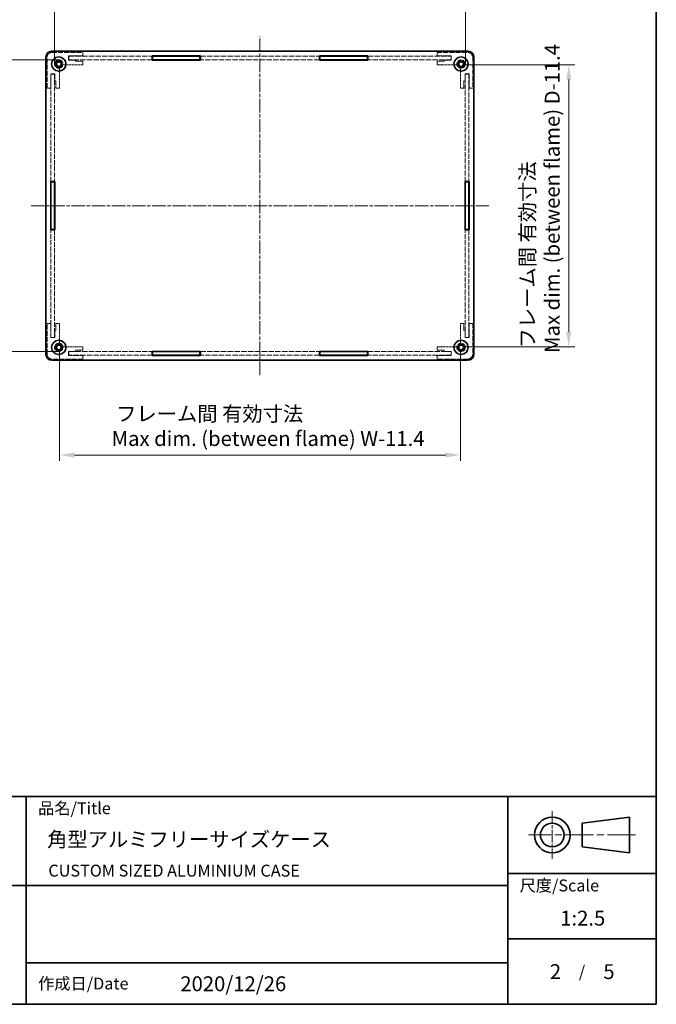
# Model space of a CAD drawing. Units: millimetres. Extents: x 14 to 3769, y 8 to 710.
# Drawn here: x 1125 to 1393, y 8 to 422 of the extents above; entities that cross this region are included whole.
import ezdxf
from ezdxf.enums import TextEntityAlignment as Align

# ---------------------------------------------------------------- set-up
doc = ezdxf.new("R2010")
doc.units = ezdxf.units.MM
doc.linetypes.add('CHAIN', pattern=[0.3543, 0.2362, -0.0295, 0.0591, -0.0295])
doc.linetypes.add('DASHED', pattern=[0.2067, 0.1654, -0.0413])
doc.layers.get('Defpoints').update_dxf_attribs({"lineweight": 25})
for name, color, linetype, lineweight in [('Border (ISO)', 7, 'Continuous', 35), ('Dimension (ISO)', 7, 'Continuous', 18), ('Dimension (ISO) @ 1', 7, 'Continuous', 18), ('Hidden (ISO)', 7, 'DASHED', 18), ('Title (ISO)', 7, 'Continuous', 35), ('Visible (ISO)', 7, 'Continuous', 35)]:
    doc.layers.add(name, color=color, linetype=linetype, lineweight=lineweight)
doc.layers.add('Centerline (ISO)', color=7, linetype='Continuous', lineweight=18, true_color=0x80ffff)
doc.layers.add('Hatch (ISO)', color=1, linetype='Continuous', lineweight=18, true_color=0xff0000)
doc.styles.add('Note Text (TK)', font='txt')
doc.styles.add('文字スタイル67', font='arial.ttf')
doc.dimstyles.new('Default - Method 1b (TK)', dxfattribs={"dimtxt": 2.5, "dimasz": 2.5, "dimexe": 1, "dimexo": 1.5, "dimgap": 1, "dimtad": 1, "dimrnd": 1e-08, "dimdsep": 46, "dimtxsty": 'Note Text (TK)', "dimcen": 0.09, "dimdle": 5, "dimclrd": 100, "dimclre": 100, "dimclrt": 7, "dimadec": 1, "dimazin": 1, "dimtfac": 1, "dimtmove": 0, "dimatfit": 3, "dimfxl": 0, "dimtolj": 1, "dimlwd": -1, "dimlwe": -1, "dimarcsym": 0})

# ---------------------------------------------------------------- blocks, each defined once
blk = doc.blocks.new('図面枠 tk図枠')
at = {"layer": 'Border (ISO)'}
for p in [(405.5, 289), (14.5, 8)]:
    blk.add_line(p, (405.5, 8), dxfattribs=at)
blk = doc.blocks.new('表題欄 tk表題欄')
at = {"layer": 'Hatch (ISO)'}
h = blk.add_hatch(color=256, dxfattribs=at)
edge = h.paths.add_edge_path(flags=0)
edge.add_arc((95.58, 236.3), 0.596, 270, 360)
edge.add_line((96.17, 236.3), (96.17, 239.71))
edge.add_arc((95.58, 239.71), 0.596, 0, 90)
edge.add_line((95.58, 240.31), (79.14, 240.31))
edge.add_arc((79.14, 239.71), 0.596, 90, 180)
edge.add_line((78.54, 239.71), (78.54, 236.3))
edge.add_arc((79.14, 236.3), 0.596, 180, 270)
edge.add_line((79.14, 235.7), (95.58, 235.7))
edge = h.paths.add_edge_path()
edge.add_line((77.84, 239.96), (77.84, 236.05))
edge.add_arc((78.54, 236.05), 0.702, 180, 270)
edge.add_line((78.54, 235.35), (96.17, 235.35))
edge.add_arc((96.17, 236.05), 0.702, 270, 360)
edge.add_line((96.87, 236.05), (96.87, 239.96))
edge.add_arc((96.17, 239.96), 0.702, 0, 90)
edge.add_line((96.17, 240.66), (78.54, 240.66))
edge.add_arc((78.54, 239.96), 0.702, 90, 180)
for points in [[(79.07, 239.15), (79.07, 238.66), (79.92, 238.66), (79.92, 236.66), (80.51, 236.66), (80.51, 238.66), (81.36, 238.66), (81.36, 239.15)], [(85.68, 236.66), (84.94, 237.89), (84.42, 237.32), (84.42, 236.66), (83.9, 236.66), (83.9, 239.15), (84.42, 239.15), (84.42, 238.1), (85.39, 239.15), (86.11, 239.15), (85.32, 238.3), (86.3, 236.66)], [(92.09, 239.15), (92.09, 236.66), (92.61, 236.66), (92.61, 237.66), (93.77, 237.66), (93.77, 236.66), (94.29, 236.66), (94.29, 239.15), (93.77, 239.15), (93.77, 238.15), (92.61, 238.15), (92.61, 239.15)], [(94.84, 239.15), (94.84, 236.66), (95.36, 236.66), (95.36, 239.15)]]:
    blk.add_hatch(color=256, dxfattribs=at).paths.add_polyline_path(points)
h = blk.add_hatch(color=256, dxfattribs=at)
h.paths.add_polyline_path([(82.59, 237.71), (81.95, 237.71), (82.27, 238.58)], flags=0)
h.paths.add_polyline_path([(82.78, 237.2), (81.76, 237.2), (81.57, 236.66), (80.95, 236.66), (81.86, 239.15), (82.68, 239.15), (83.59, 236.66), (82.98, 236.66)])
h = blk.add_hatch(color=256, dxfattribs=at)
h.paths.add_polyline_path([(87.53, 237.71), (88.16, 237.71), (87.85, 238.58)], flags=0)
h.paths.add_polyline_path([(87.14, 236.66), (87.34, 237.2), (88.35, 237.2), (88.55, 236.66), (89.17, 236.66), (88.25, 239.15), (87.44, 239.15), (86.52, 236.66)])
h = blk.add_hatch(color=256, dxfattribs=at)
edge = h.paths.add_edge_path()
edge.add_arc((90.52, 237.9), 1.27, 38.5505, 336.582)
edge.add_line((91.69, 237.4), (91.17, 237.62))
edge.add_ellipse((90.52, 237.9), major_axis=(0, -0.8), ratio=0.867347, start_angle=124.651, end_angle=429.4109, ccw=False)
edge.add_line((91.09, 238.36), (91.52, 238.7))
at = {"layer": 'Title (ISO)'}
for p, q in [((74.71, 244.05), (255.71, 244.05)), ((74.71, 209.05), (74.71, 244.05)), ((149.71, 244.05), (149.71, 209.05)), ((230.71, 244.05), (230.71, 209.05)), ((255.71, 244.05), (255.71, 209.05)), ((243.21, 239.55), (251.21, 240.55)), ((251.21, 234.55), (251.21, 240.55)), ((243.21, 239.55), (243.21, 235.55)), ((243.21, 235.55), (251.21, 234.55)), ((230.71, 231.05), (255.71, 231.05)), ((74.71, 229.05), (230.71, 229.05)), ((99.71, 229.05), (99.71, 209.05)), ((124.71, 229.05), (124.71, 209.05)), ((230.71, 220.05), (255.71, 220.05)), ((149.71, 216.05), (230.71, 216.05)), ((255.71, 209.05), (74.71, 209.05))]:
    blk.add_line(p, q, dxfattribs=at)
at = {"layer": 'Title (ISO)', "color": 4, "linetype": 'CHAIN', "lineweight": 18, "ltscale": 8.88956, "true_color": 0x00ffff}
blk.add_line((238.21, 241.55), (238.21, 233.55), dxfattribs=at)
at = {"layer": 'Title (ISO)', "color": 4, "linetype": 'CHAIN', "lineweight": 18, "ltscale": 20.001633, "true_color": 0x00ffff}
blk.add_line((252.21, 237.55), (234.21, 237.55), dxfattribs=at)
at = {"layer": 'Title (ISO)'}
for radius in [3, 2]:
    blk.add_circle((238.21, 237.55), radius, dxfattribs=at)
at = {"layer": 'Title (ISO)', "color": 1, "true_color": 0xff0000, "char_height": 2, "line_spacing_factor": 1.5, "style": 'Note Text (TK)'}
for s, insert, attachment_point in [('\\fＭＳ Ｐゴシック|b0|i0;\\H2.0000;品名/Title', (151.71, 242.05), 4), ('\\fＭＳ Ｐゴシック|b0|i0;\\H2.0000;尺度/Scale', (232.71, 229.05), 4), ('\\fＭＳ Ｐゴシック|b0|i0;\\H2.0000;承認/Approved', (87.21, 227.05), 5), ('\\fＭＳ Ｐゴシック|b0|i0;\\H2.0000;検図/Checked', (112.21, 227.05), 5), ('\\fＭＳ Ｐゴシック|b0|i0;\\H2.0000;製図/Created', (137.21, 227.05), 5), ('\\fＭＳ Ｐゴシック|b0|i0;\\H2.0000;作成日/Date', (151.71, 212.55), 4)]:
    blk.add_mtext(s, dxfattribs=dict(at, insert=insert, attachment_point=attachment_point))
at = {"layer": 'Title (ISO)', "color": 7, "line_spacing_factor": 1.5, "style": 'Note Text (TK)'}
for s, insert, char_height, attachment_point in [('株式会社タカチ電機工業', (99.87, 238.05), 2.5, 4), ('\\fArial|b0|i0;\\H1.4986;TAKACHI ELECTRONICS ENCLOSURE CO., LTD.', (99.87, 232.05), 1.4986, 4), ('\\fＭＳ Ｐゴシック|b0|i0;\\H2.0000;/', (243.21, 214.55), 2, 5)]:
    blk.add_mtext(s, dxfattribs=dict(at, insert=insert, char_height=char_height, attachment_point=attachment_point))
at = {"layer": 'Title (ISO)', "color": 7}
for tag, p, height, style in [('<品名>_001', (153.23, 235.56), 2.5, 'Note Text (TK)'), ('<Title>_001', (153.43, 230.55), 2, '文字スタイル67'), ('<ページ_No.>_001', (238.1, 213.3), 2.5, 'Note Text (TK)'), ('<総ページ数>_001', (246.8, 213.3), 2.5, 'Note Text (TK)'), ('作成日_001', (175.63, 211.26), 2.5, 'Note Text (TK)')]:
    blk.add_attdef(tag, p, '', height=height, dxfattribs=dict(at, style=style))
at = {"layer": 'Title (ISO)', "color": 7, "style": 'Note Text (TK)'}
blk.add_attdef('<尺度>', text='', height=2.5, dxfattribs=at).set_placement((243.21, 223.55), align=Align.MIDDLE_CENTER)
blk = doc.blocks.new('*D36')
at = {"layer": 'Defpoints', "color": 0, "transparency": 16777216}
for p in [(1312.68, 436.5), (1139.88, 399.4), (1312.68, 399.4)]:
    blk.add_point(p, dxfattribs=at)
at = {"layer": 'Dimension (ISO)', "color": 100, "transparency": 16777216}
for p, q in [((1139.88, 403.15), (1139.88, 439)), ((1146.13, 436.5), (1306.43, 436.5)), ((1312.68, 403.15), (1312.68, 439))]:
    blk.add_line(p, q, dxfattribs=at)
for points in [[(1146.13, 437.54), (1146.13, 435.46), (1139.88, 436.5)], [(1306.43, 437.54), (1306.43, 435.46), (1312.68, 436.5)]]:
    blk.add_solid(points, dxfattribs=at)
at = {"layer": 'Dimension (ISO)', "color": 7, "transparency": 16777216, "insert": (1161.72, 448.9), "char_height": 6.25, "attachment_point": 4, "style": 'Note Text (TK)'}
blk.add_mtext('\\A1; \\fＭＳ Ｐゴシック|b0|i0;\\H6.2500;Wパネル間 有効寸法\\P\\fＭＳ Ｐゴシック|b0|i0;\\H6.2500;Max dim. (between W panel) W-7.2', dxfattribs=at)
blk = doc.blocks.new('*D37')
at = {"layer": 'Defpoints', "color": 0, "transparency": 16777216}
for p in [(1145.88, 405.4), (1115.88, 282.6), (1145.88, 282.6)]:
    blk.add_point(p, dxfattribs=at)
at = {"layer": 'Dimension (ISO)', "color": 100, "transparency": 16777216}
for p, q in [((1142.13, 405.4), (1113.38, 405.4)), ((1115.88, 399.15), (1115.88, 288.85)), ((1142.13, 282.6), (1113.38, 282.6))]:
    blk.add_line(p, q, dxfattribs=at)
for points in [[(1114.83, 399.15), (1116.92, 399.15), (1115.88, 405.4)], [(1114.83, 288.85), (1116.92, 288.85), (1115.88, 282.6)]]:
    blk.add_solid(points, dxfattribs=at)
at = {"layer": 'Dimension (ISO)', "color": 7, "transparency": 16777216, "insert": (1103.48, 280.29), "char_height": 6.25, "attachment_point": 4, "rotation": 90, "style": 'Note Text (TK)'}
blk.add_mtext('\\A1; \\fＭＳ Ｐゴシック|b0|i0;\\H6.2500;Dパネル間 有効寸法\\P\\fＭＳ Ｐゴシック|b0|i0;\\H6.2500;Max dim. (between D panel) D-7.2', dxfattribs=at)
blk = doc.blocks.new('*D38')
at = {"layer": 'Defpoints', "color": 0, "transparency": 16777216}
for p in [(1141.98, 286.61), (1310.58, 286.61), (1310.58, 239.11)]:
    blk.add_point(p, dxfattribs=at)
at = {"layer": 'Dimension (ISO)', "color": 100, "transparency": 16777216}
for p, q in [((1141.98, 282.86), (1141.98, 236.61)), ((1310.58, 282.86), (1310.58, 236.61)), ((1148.23, 239.11), (1304.33, 239.11))]:
    blk.add_line(p, q, dxfattribs=at)
for points in [[(1148.23, 240.15), (1148.23, 238.07), (1141.98, 239.11)], [(1304.33, 240.15), (1304.33, 238.07), (1310.58, 239.11)]]:
    blk.add_solid(points, dxfattribs=at)
at = {"layer": 'Dimension (ISO)', "color": 7, "transparency": 16777216, "insert": (1163.92, 251.25), "char_height": 6.25, "attachment_point": 4, "style": 'Note Text (TK)'}
blk.add_mtext('\\A1; \\fＭＳ Ｐゴシック|b0|i0;\\H6.2500;フレーム間 有効寸法\\P\\fＭＳ Ｐゴシック|b0|i0;\\H6.2500;Max dim. (between flame) W-11.4', dxfattribs=at)
blk = doc.blocks.new('*D39')
at = {"layer": 'Defpoints', "color": 0, "transparency": 16777216}
for p in [(1308.67, 403.3), (1308.67, 284.7), (1356.17, 284.7)]:
    blk.add_point(p, dxfattribs=at)
at = {"layer": 'Dimension (ISO)', "color": 100, "transparency": 16777216}
for p, q in [((1312.42, 403.3), (1358.67, 403.3)), ((1356.17, 397.05), (1356.17, 290.95)), ((1312.42, 284.7), (1358.67, 284.7))]:
    blk.add_line(p, q, dxfattribs=at)
for points in [[(1355.13, 397.05), (1357.21, 397.05), (1356.17, 403.3)], [(1355.13, 290.95), (1357.21, 290.95), (1356.17, 284.7)]]:
    blk.add_solid(points, dxfattribs=at)
at = {"layer": 'Dimension (ISO)', "color": 7, "transparency": 16777216, "insert": (1344.02, 282.07), "char_height": 6.25, "attachment_point": 4, "rotation": 90, "style": 'Note Text (TK)'}
blk.add_mtext('\\A1; \\fＭＳ Ｐゴシック|b0|i0;\\H6.2500;フレーム間 有効寸法\\P\\fＭＳ Ｐゴシック|b0|i0;\\H6.2500;Max dim. (between flame) D-11.4', dxfattribs=at)

msp = doc.modelspace()

# ---------------------------------------------------------------- linework, layer by layer
at = {"layer": 'Centerline (ISO)', "linetype": 'CHAIN', "ltscale": 23.990969}
for p, q in [((1226.2767, 272.7508), (1226.2767, 415.2508)), ((1130.0267, 344.0008), (1322.5267, 344.0008))]:
    msp.add_line(p, q, dxfattribs=at)
at = {"layer": 'Hidden (ISO)', "ltscale": 12.578616}
for p, q in [((1136.7767, 393.5008), (1136.7767, 406.5008)), ((1138.7767, 408.5008), (1151.7767, 408.5008)), ((1300.7767, 408.5008), (1313.7767, 408.5008)), ((1315.7767, 406.5008), (1315.7767, 393.5008)), ((1136.7767, 281.5008), (1136.7767, 294.5008)), ((1315.7767, 294.5008), (1315.7767, 281.5008)), ((1151.7767, 279.5008), (1138.7767, 279.5008)), ((1313.7767, 279.5008), (1300.7767, 279.5008))]:
    msp.add_line(p, q, dxfattribs=at)
at = {"layer": 'Hidden (ISO)', "ltscale": 1.295094}
for p, q in [((1145.7767, 407.0008), (1145.7767, 405.3008)), ((1306.7767, 405.3008), (1306.7767, 407.0008)), ((1139.9767, 399.5008), (1138.2767, 399.5008)), ((1314.2767, 399.5008), (1312.5767, 399.5008)), ((1138.2767, 288.5008), (1139.9767, 288.5008)), ((1312.5767, 288.5008), (1314.2767, 288.5008)), ((1145.7767, 282.7008), (1145.7767, 281.0008)), ((1306.7767, 281.0008), (1306.7767, 282.7008))]:
    msp.add_line(p, q, dxfattribs=at)
at = {"layer": 'Hidden (ISO)', "ltscale": 4.571172}
for p, q in [((1151.7767, 407.0008), (1145.7767, 407.0008)), ((1306.7767, 407.0008), (1300.7767, 407.0008)), ((1138.2767, 399.5008), (1138.2767, 393.5008)), ((1314.2767, 393.5008), (1314.2767, 399.5008)), ((1138.2767, 294.5008), (1138.2767, 288.5008)), ((1314.2767, 288.5008), (1314.2767, 294.5008)), ((1145.7767, 281.0008), (1151.7767, 281.0008)), ((1300.7767, 281.0008), (1306.7767, 281.0008))]:
    msp.add_line(p, q, dxfattribs=at)
at = {"layer": 'Hidden (ISO)', "ltscale": 13.565554}
for p, q in [((1145.8767, 406.9008), (1180.9267, 406.9008)), ((1271.6267, 406.9008), (1306.6767, 406.9008)), ((1180.9267, 405.4008), (1145.8767, 405.4008)), ((1306.6767, 405.4008), (1271.6267, 405.4008)), ((1145.8767, 282.6008), (1180.9267, 282.6008)), ((1271.6267, 282.6008), (1306.6767, 282.6008)), ((1180.9267, 281.1008), (1145.8767, 281.1008)), ((1306.6767, 281.1008), (1271.6267, 281.1008))]:
    msp.add_line(p, q, dxfattribs=at)
at = {"layer": 'Hidden (ISO)', "ltscale": 1.142718}
for p, q in [((1145.8767, 406.9008), (1145.8767, 405.4008)), ((1151.7767, 408.5008), (1151.7767, 407.0008)), ((1300.7767, 407.0008), (1300.7767, 408.5008)), ((1306.6767, 406.9008), (1306.6767, 405.4008)), ((1151.7767, 404.8008), (1151.7767, 403.3008)), ((1300.7767, 403.3008), (1300.7767, 404.8008)), ((1139.8767, 399.4008), (1138.3767, 399.4008)), ((1312.6767, 399.4008), (1314.1767, 399.4008)), ((1138.2767, 393.5008), (1136.7767, 393.5008)), ((1141.9767, 393.5008), (1140.4767, 393.5008)), ((1312.0767, 393.5008), (1310.5767, 393.5008)), ((1315.7767, 393.5008), (1314.2767, 393.5008)), ((1136.7767, 294.5008), (1138.2767, 294.5008)), ((1140.4767, 294.5008), (1141.9767, 294.5008)), ((1310.5767, 294.5008), (1312.0767, 294.5008)), ((1314.2767, 294.5008), (1315.7767, 294.5008)), ((1139.8767, 288.6008), (1138.3767, 288.6008)), ((1312.6767, 288.6008), (1314.1767, 288.6008)), ((1145.8767, 281.1008), (1145.8767, 282.6008)), ((1151.7767, 284.7008), (1151.7767, 283.2008)), ((1300.7767, 283.2008), (1300.7767, 284.7008)), ((1306.6767, 281.1008), (1306.6767, 282.6008)), ((1151.7767, 281.0008), (1151.7767, 279.5008)), ((1300.7767, 279.5008), (1300.7767, 281.0008))]:
    msp.add_line(p, q, dxfattribs=at)
at = {"layer": 'Hidden (ISO)', "ltscale": 13.850301}
for p, q in [((1201.2267, 406.9008), (1251.3267, 406.9008)), ((1251.3267, 405.4008), (1201.2267, 405.4008)), ((1201.2267, 282.6008), (1251.3267, 282.6008)), ((1251.3267, 281.1008), (1201.2267, 281.1008))]:
    msp.add_line(p, q, dxfattribs=at)
at = {"layer": 'Hidden (ISO)', "ltscale": 6.013689}
for p, q in [((1151.7767, 403.3008), (1143.8833, 403.3008)), ((1308.67, 403.3008), (1300.7767, 403.3008)), ((1141.9767, 401.3942), (1141.9767, 393.5008)), ((1310.5767, 393.5008), (1310.5767, 401.3942)), ((1141.9767, 294.5008), (1141.9767, 286.6074)), ((1310.5767, 286.6074), (1310.5767, 294.5008)), ((1143.8833, 284.7008), (1151.7767, 284.7008)), ((1300.7767, 284.7008), (1308.67, 284.7008))]:
    msp.add_line(p, q, dxfattribs=at)
at = {"layer": 'Hidden (ISO)', "ltscale": 2.285536}
for p, q in [((1145.7767, 405.3008), (1148.7767, 405.3008)), ((1148.7767, 404.8008), (1151.7767, 404.8008)), ((1300.7767, 404.8008), (1303.7767, 404.8008)), ((1303.7767, 405.3008), (1306.7767, 405.3008)), ((1139.9767, 396.5008), (1139.9767, 399.5008)), ((1312.5767, 399.5008), (1312.5767, 396.5008)), ((1140.4767, 393.5008), (1140.4767, 396.5008)), ((1312.0767, 396.5008), (1312.0767, 393.5008)), ((1140.4767, 291.5008), (1140.4767, 294.5008)), ((1312.0767, 294.5008), (1312.0767, 291.5008)), ((1139.9767, 288.5008), (1139.9767, 291.5008)), ((1312.5767, 291.5008), (1312.5767, 288.5008)), ((1148.7767, 282.7008), (1145.7767, 282.7008)), ((1151.7767, 283.2008), (1148.7767, 283.2008)), ((1303.7767, 283.2008), (1300.7767, 283.2008)), ((1306.7767, 282.7008), (1303.7767, 282.7008))]:
    msp.add_line(p, q, dxfattribs=at)
at = {"layer": 'Hidden (ISO)', "ltscale": 0.380839}
for p, q in [((1148.7767, 405.3008), (1148.7767, 404.8008)), ((1303.7767, 404.8008), (1303.7767, 405.3008)), ((1140.4767, 396.5008), (1139.9767, 396.5008)), ((1312.5767, 396.5008), (1312.0767, 396.5008)), ((1139.9767, 291.5008), (1140.4767, 291.5008)), ((1312.0767, 291.5008), (1312.5767, 291.5008)), ((1148.7767, 283.2008), (1148.7767, 282.7008)), ((1303.7767, 282.7008), (1303.7767, 283.2008))]:
    msp.add_line(p, q, dxfattribs=at)
at = {"layer": 'Hidden (ISO)', "ltscale": 12.509503}
for p, q in [((1138.3767, 354.1508), (1138.3767, 399.4008)), ((1139.8767, 399.4008), (1139.8767, 354.1508)), ((1312.6767, 354.1508), (1312.6767, 399.4008)), ((1314.1767, 399.4008), (1314.1767, 354.1508)), ((1138.3767, 288.6008), (1138.3767, 333.8508)), ((1139.8767, 333.8508), (1139.8767, 288.6008)), ((1312.6767, 288.6008), (1312.6767, 333.8508)), ((1314.1767, 333.8508), (1314.1767, 288.6008))]:
    msp.add_line(p, q, dxfattribs=at)
at = {"layer": 'Hidden (ISO)', "ltscale": 10.639162}
for centre in [(1141.6767, 403.6008), (1310.8767, 403.6008), (1141.6767, 284.4008), (1310.8767, 284.4008)]:
    msp.add_circle(centre, 1.75, dxfattribs=at)
at = {"layer": 'Hidden (ISO)', "ltscale": 7.180437}
for centre in [(1141.6767, 403.6008), (1310.8767, 403.6008), (1141.6767, 284.4008), (1310.8767, 284.4008)]:
    msp.add_circle(centre, 1.5, dxfattribs=at)
at = {"layer": 'Hidden (ISO)', "ltscale": 5.713214}
for centre in [(1141.6767, 403.6008), (1310.8767, 403.6008), (1141.6767, 284.4008), (1310.8767, 284.4008)]:
    msp.add_circle(centre, 1.1935, dxfattribs=at)
at = {"layer": 'Hidden (ISO)', "ltscale": 2.393412}
for centre, start, end in [((1138.7767, 406.5008), 90, 180), ((1313.7767, 406.5008), 0, 90), ((1138.7767, 281.5008), 180, 270), ((1313.7767, 281.5008), 270, 0)]:
    msp.add_arc(centre, 2, start, end, dxfattribs=at)
at = {"layer": 'Hidden (ISO)', "ltscale": 4.995567}
for centre, start, end in [((1141.6767, 403.6008), 3.178737, 266.821263), ((1310.8767, 403.6008), 273.178737, 176.821263), ((1141.6767, 284.4008), 93.178737, 356.821263), ((1310.8767, 284.4008), 183.178737, 86.821263)]:
    msp.add_arc(centre, 1.425, start, end, dxfattribs=at)
at = {"layer": 'Hidden (ISO)', "ltscale": 4.105586}
for centre, start, end in [((1141.6767, 403.6008), 17.600356, 252.399644), ((1310.8767, 403.6008), 287.600356, 162.399644), ((1141.6767, 284.4008), 107.600356, 342.399644), ((1310.8767, 284.4008), 197.600356, 72.399644)]:
    msp.add_arc(centre, 1.315, start, end, dxfattribs=at)
at = {"layer": 'Hidden (ISO)', "ltscale": 0.686201}
for centre, start, end in [((1140.9767, 401.3942), 0, 51.612093), ((1143.8833, 404.3008), 218.387907, 270), ((1308.67, 404.3008), 270, 321.612093), ((1311.5767, 401.3942), 128.387907, 180), ((1140.9767, 286.6074), 308.387907, 0), ((1311.5767, 286.6074), 180, 231.612093), ((1143.8833, 283.7008), 90, 141.612093), ((1308.67, 283.7008), 38.387907, 90)]:
    msp.add_arc(centre, 1, start, end, dxfattribs=at)
at = {"layer": 'Hidden (ISO)', "ltscale": 0.282167}
for points, knots in [([(1141.5976, 402.178), (1141.5736, 402.197), (1141.5483, 402.2152), (1141.4465, 402.2815), (1141.362, 402.321), (1141.279, 402.3473)], [0.0818033151, 0.0818033151, 0.0818033151, 0.0818033151, 0.0909084441, 0.0909084441, 0.1170117633, 0.1170117633, 0.1170117633, 0.1170117633]), ([(1142.9301, 403.9984), (1142.9564, 403.9155), (1142.996, 403.8309), (1143.0622, 403.7291), (1143.0805, 403.7038), (1143.0995, 403.6798)], [0.1170117633, 0.1170117633, 0.1170117633, 0.1170117633, 0.1431150825, 0.1431150825, 0.1522202114, 0.1522202114, 0.1522202114, 0.1522202114]), ([(1309.4539, 403.6798), (1309.4729, 403.7038), (1309.4911, 403.7291), (1309.5574, 403.8309), (1309.5969, 403.9155), (1309.6232, 403.9984)], [0.0818033151, 0.0818033151, 0.0818033151, 0.0818033151, 0.0909084441, 0.0909084441, 0.1170117633, 0.1170117633, 0.1170117633, 0.1170117633]), ([(1311.2743, 402.3473), (1311.1914, 402.321), (1311.1068, 402.2815), (1311.005, 402.2152), (1310.9797, 402.197), (1310.9557, 402.178)], [0.1170117633, 0.1170117633, 0.1170117633, 0.1170117633, 0.1431150825, 0.1431150825, 0.1522202114, 0.1522202114, 0.1522202114, 0.1522202114]), ([(1141.279, 285.6542), (1141.362, 285.6805), (1141.4465, 285.7201), (1141.5483, 285.7863), (1141.5736, 285.8046), (1141.5976, 285.8236)], [0.1170117633, 0.1170117633, 0.1170117633, 0.1170117633, 0.1431150825, 0.1431150825, 0.1522202114, 0.1522202114, 0.1522202114, 0.1522202114]), ([(1143.0995, 284.3218), (1143.0805, 284.2978), (1143.0622, 284.2725), (1142.996, 284.1706), (1142.9564, 284.0861), (1142.9301, 284.0032)], [0.0818033151, 0.0818033151, 0.0818033151, 0.0818033151, 0.0909084441, 0.0909084441, 0.1170117633, 0.1170117633, 0.1170117633, 0.1170117633]), ([(1309.6232, 284.0032), (1309.5969, 284.0861), (1309.5574, 284.1706), (1309.4911, 284.2725), (1309.4729, 284.2978), (1309.4539, 284.3218)], [0.1170117633, 0.1170117633, 0.1170117633, 0.1170117633, 0.1431150825, 0.1431150825, 0.1522202114, 0.1522202114, 0.1522202114, 0.1522202114]), ([(1310.9557, 285.8236), (1310.9797, 285.8046), (1311.005, 285.7863), (1311.1068, 285.7201), (1311.1914, 285.6805), (1311.2743, 285.6542)], [0.0818033151, 0.0818033151, 0.0818033151, 0.0818033151, 0.0909084441, 0.0909084441, 0.1170117633, 0.1170117633, 0.1170117633, 0.1170117633])]:
    msp.add_open_spline(points, degree=3, knots=knots, dxfattribs=at)
at = {"layer": 'Visible (ISO)'}
for p, q in [((1136.2767, 406.5008), (1136.2767, 281.5008)), ((1313.7767, 409.0008), (1138.7767, 409.0008)), ((1180.9267, 407.0008), (1201.2267, 407.0008)), ((1180.9267, 405.3008), (1180.9267, 407.0008)), ((1180.9267, 406.9008), (1181.0767, 406.9008)), ((1181.0767, 406.9008), (1181.0767, 405.4008)), ((1201.0767, 406.9008), (1181.0767, 406.9008)), ((1201.0767, 405.4008), (1201.0767, 406.9008)), ((1201.0767, 406.9008), (1201.2267, 406.9008)), ((1201.2267, 407.0008), (1201.2267, 405.3008)), ((1251.3267, 405.3008), (1251.3267, 407.0008)), ((1251.3267, 407.0008), (1271.6267, 407.0008)), ((1251.3267, 406.9008), (1251.4767, 406.9008)), ((1251.4767, 406.9008), (1251.4767, 405.4008)), ((1271.4767, 406.9008), (1251.4767, 406.9008)), ((1271.4767, 405.4008), (1271.4767, 406.9008)), ((1271.4767, 406.9008), (1271.6267, 406.9008)), ((1271.6267, 407.0008), (1271.6267, 405.3008)), ((1316.2767, 281.5008), (1316.2767, 406.5008)), ((1140.6767, 404.1781), (1141.6767, 404.7555)), ((1140.6767, 403.0234), (1140.6767, 404.1781)), ((1141.6767, 402.4461), (1140.6767, 403.0234)), ((1141.6767, 404.7555), (1142.6767, 404.1781)), ((1142.6767, 403.0234), (1141.6767, 402.4461)), ((1142.6767, 404.1781), (1142.6767, 403.0234)), ((1181.0767, 405.4008), (1180.9267, 405.4008)), ((1201.2267, 405.3008), (1180.9267, 405.3008)), ((1181.0767, 405.4008), (1201.0767, 405.4008)), ((1201.2267, 405.4008), (1201.0767, 405.4008)), ((1251.4767, 405.4008), (1251.3267, 405.4008)), ((1271.6267, 405.3008), (1251.3267, 405.3008)), ((1251.4767, 405.4008), (1271.4767, 405.4008)), ((1271.6267, 405.4008), (1271.4767, 405.4008)), ((1309.8767, 404.1781), (1310.8767, 404.7555)), ((1309.8767, 403.0234), (1309.8767, 404.1781)), ((1310.8767, 402.4461), (1309.8767, 403.0234)), ((1310.8767, 404.7555), (1311.8767, 404.1781)), ((1311.8767, 403.0234), (1310.8767, 402.4461)), ((1311.8767, 404.1781), (1311.8767, 403.0234)), ((1138.2767, 354.1508), (1139.9767, 354.1508)), ((1138.2767, 333.8508), (1138.2767, 354.1508)), ((1138.3767, 354.0008), (1138.3767, 354.1508)), ((1138.3767, 354.0008), (1139.8767, 354.0008)), ((1138.3767, 334.0008), (1138.3767, 354.0008)), ((1139.8767, 354.1508), (1139.8767, 354.0008)), ((1139.8767, 354.0008), (1139.8767, 334.0008)), ((1139.9767, 354.1508), (1139.9767, 333.8508)), ((1312.5767, 333.8508), (1312.5767, 354.1508)), ((1312.5767, 354.1508), (1314.2767, 354.1508)), ((1312.6767, 354.0008), (1312.6767, 354.1508)), ((1314.1767, 354.0008), (1312.6767, 354.0008)), ((1312.6767, 354.0008), (1312.6767, 334.0008)), ((1314.1767, 354.1508), (1314.1767, 354.0008)), ((1314.1767, 334.0008), (1314.1767, 354.0008)), ((1314.2767, 354.1508), (1314.2767, 333.8508)), ((1139.9767, 333.8508), (1138.2767, 333.8508)), ((1139.8767, 334.0008), (1138.3767, 334.0008)), ((1138.3767, 333.8508), (1138.3767, 334.0008)), ((1139.8767, 334.0008), (1139.8767, 333.8508)), ((1314.2767, 333.8508), (1312.5767, 333.8508)), ((1312.6767, 334.0008), (1314.1767, 334.0008)), ((1312.6767, 333.8508), (1312.6767, 334.0008)), ((1314.1767, 334.0008), (1314.1767, 333.8508)), ((1140.6767, 284.9781), (1141.6767, 285.5555)), ((1140.6767, 283.8234), (1140.6767, 284.9781)), ((1141.6767, 283.2461), (1140.6767, 283.8234)), ((1141.6767, 285.5555), (1142.6767, 284.9781)), ((1142.6767, 283.8234), (1141.6767, 283.2461)), ((1142.6767, 284.9781), (1142.6767, 283.8234)), ((1180.9267, 281.0008), (1180.9267, 282.7008)), ((1180.9267, 282.7008), (1201.2267, 282.7008)), ((1180.9267, 282.6008), (1181.0767, 282.6008)), ((1181.0767, 282.6008), (1181.0767, 281.1008)), ((1201.0767, 282.6008), (1181.0767, 282.6008)), ((1201.0767, 281.1008), (1201.0767, 282.6008)), ((1201.0767, 282.6008), (1201.2267, 282.6008)), ((1201.2267, 282.7008), (1201.2267, 281.0008)), ((1251.3267, 282.7008), (1271.6267, 282.7008)), ((1251.3267, 281.0008), (1251.3267, 282.7008)), ((1251.3267, 282.6008), (1251.4767, 282.6008)), ((1251.4767, 282.6008), (1251.4767, 281.1008)), ((1271.4767, 282.6008), (1251.4767, 282.6008)), ((1271.4767, 281.1008), (1271.4767, 282.6008)), ((1271.4767, 282.6008), (1271.6267, 282.6008)), ((1271.6267, 282.7008), (1271.6267, 281.0008)), ((1309.8767, 284.9781), (1310.8767, 285.5555)), ((1309.8767, 283.8234), (1309.8767, 284.9781)), ((1310.8767, 283.2461), (1309.8767, 283.8234)), ((1310.8767, 285.5555), (1311.8767, 284.9781)), ((1311.8767, 283.8234), (1310.8767, 283.2461)), ((1311.8767, 284.9781), (1311.8767, 283.8234)), ((1138.7767, 279.0008), (1313.7767, 279.0008)), ((1181.0767, 281.1008), (1180.9267, 281.1008)), ((1201.2267, 281.0008), (1180.9267, 281.0008)), ((1181.0767, 281.1008), (1201.0767, 281.1008)), ((1201.2267, 281.1008), (1201.0767, 281.1008)), ((1251.4767, 281.1008), (1251.3267, 281.1008)), ((1271.6267, 281.0008), (1251.3267, 281.0008)), ((1251.4767, 281.1008), (1271.4767, 281.1008)), ((1271.6267, 281.1008), (1271.4767, 281.1008))]:
    msp.add_line(p, q, dxfattribs=at)
for centre in [(1141.6767, 403.6008), (1310.8767, 403.6008), (1141.6767, 284.4008), (1310.8767, 284.4008)]:
    msp.add_circle(centre, 3, dxfattribs=at)
for centre, radius, start, end in [((1138.7767, 406.5008), 2.5, 90, 180), ((1313.7767, 406.5008), 2.5, 0, 90), ((1141.6767, 403.6008), 1, 120, 180), ((1141.6767, 403.6008), 1, 180, 240), ((1141.6767, 403.6008), 1, 60, 120), ((1141.6767, 403.6008), 1, 240, 300), ((1141.6767, 403.6008), 1, 0, 60), ((1141.6767, 403.6008), 1, 300, 0), ((1310.8767, 403.6008), 1, 120, 180), ((1310.8767, 403.6008), 1, 180, 240), ((1310.8767, 403.6008), 1, 60, 120), ((1310.8767, 403.6008), 1, 240, 300), ((1310.8767, 403.6008), 1, 0, 60), ((1310.8767, 403.6008), 1, 300, 0), ((1141.6767, 284.4008), 1, 120, 180), ((1141.6767, 284.4008), 1, 180, 240), ((1141.6767, 284.4008), 1, 60, 120), ((1141.6767, 284.4008), 1, 240, 300), ((1141.6767, 284.4008), 1, 0, 60), ((1141.6767, 284.4008), 1, 300, 0), ((1310.8767, 284.4008), 1, 120, 180), ((1310.8767, 284.4008), 1, 180, 240), ((1310.8767, 284.4008), 1, 60, 120), ((1310.8767, 284.4008), 1, 240, 300), ((1310.8767, 284.4008), 1, 0, 60), ((1310.8767, 284.4008), 1, 300, 0), ((1138.7767, 281.5008), 2.5, 180, 270), ((1313.7767, 281.5008), 2.5, 270, 0)]:
    msp.add_arc(centre, radius, start, end, dxfattribs=at)

# ---------------------------------------------------------------- block references
at = {"xscale": 2.5, "yscale": 2.5, "zscale": 2.5}
msp.add_blockref('図面枠 tk図枠', (379.25, -12), dxfattribs=at)
ref = msp.add_blockref('表題欄 tk表題欄', (753.7279, -514.6318), dxfattribs=dict(xscale=2.5, yscale=2.5, zscale=2.5))
ref.add_attrib('<品名>_001', '角型アルミフリーサイズケース', (1136.7926, 74.2713), dxfattribs={"layer": 'Title (ISO)', "color": 7, "height": 6.25, "style": 'Note Text (TK)'})
ref.add_attrib('<尺度>_001', '1:2.5', (1352.5881, 41.125), dxfattribs={"layer": 'Title (ISO)', "color": 7, "height": 6.25, "style": 'Note Text (TK)'})
ref.add_attrib('作成日_001', '2020/12/26', (1192.8082, 13.5185), dxfattribs={"layer": 'Title (ISO)', "color": 7, "height": 6.25, "style": 'Note Text (TK)'})
ref.add_attrib('<Title>_001', 'CUSTOM SIZED ALUMINIUM CASE', (1137.3042, 61.7466), dxfattribs={"layer": 'Title (ISO)', "color": 7, "height": 5, "style": '文字スタイル67'})
ref.add_attrib('<ページ_No.>_001', '2', (1348.2273, 18.625), dxfattribs={"layer": 'Title (ISO)', "color": 7, "height": 6.25, "style": 'Note Text (TK)'})
ref.add_attrib('<総ページ数>_001', '5', (1370.7273, 18.625), dxfattribs={"layer": 'Title (ISO)', "color": 7, "height": 6.25, "style": 'Note Text (TK)'})

# ---------------------------------------------------------------- dimensions: what is measured, and where the dimension line sits
at = {"layer": 'Dimension (ISO) @ 1', "color": 100, "true_color": 0x00ff3f}
for base, p1, p2, angle, text, picture, middle in [((1312.6767, 436.5008), (1139.8767, 399.4008), (1312.6767, 399.4008), 180, ' \\fＭＳ Ｐゴシック|b0|i0;\\H6.2500;Wパネル間 有効寸法\\P\\fＭＳ Ｐゴシック|b0|i0;\\H6.2500;Max dim. (between W panel) W-7.2', '*D36', (1226.2767, 436.5008)), ((1115.8767, 282.6008), (1145.8767, 405.4008), (1145.8767, 282.6008), 90, ' \\fＭＳ Ｐゴシック|b0|i0;\\H6.2500;Dパネル間 有効寸法\\P\\fＭＳ Ｐゴシック|b0|i0;\\H6.2500;Max dim. (between D panel) D-7.2', '*D37', (1115.8767, 344.0008)), ((1356.17, 284.7008), (1308.67, 403.3008), (1308.67, 284.7008), 90, ' \\fＭＳ Ｐゴシック|b0|i0;\\H6.2500;フレーム間 有効寸法\\P\\fＭＳ Ｐゴシック|b0|i0;\\H6.2500;Max dim. (between flame) D-11.4', '*D39', (1356.17, 344.0008)), ((1310.5767, 239.1074), (1141.9767, 286.6074), (1310.5767, 286.6074), 180, ' \\fＭＳ Ｐゴシック|b0|i0;\\H6.2500;フレーム間 有効寸法\\P\\fＭＳ Ｐゴシック|b0|i0;\\H6.2500;Max dim. (between flame) W-11.4', '*D38', (1226.2767, 239.1074))]:
    dim = msp.add_linear_dim(base=base, p1=p1, p2=p2, angle=angle, text=text, dimstyle='Default - Method 1b (TK)', override={"dimscale": 1, "dimtxt": 6.25, "dimasz": 6.25, "dimexe": 2.5, "dimexo": 3.75, "dimgap": 2.5, "dimdec": 2, "dimcen": 0.225, "dimtol": 0, "dimlim": 0, "dimtp": 0, "dimtm": 0, "dimtdec": 2, "dimtix": 0, "dimtofl": 0, "dimtmove": 0, "dimatfit": 1}, dxfattribs=at)
    dim.commit()
    dim.dimension.update_dxf_attribs({"geometry": picture, "text_midpoint": middle, "dimtype": 160})

doc.saveas('drawing.dxf')
